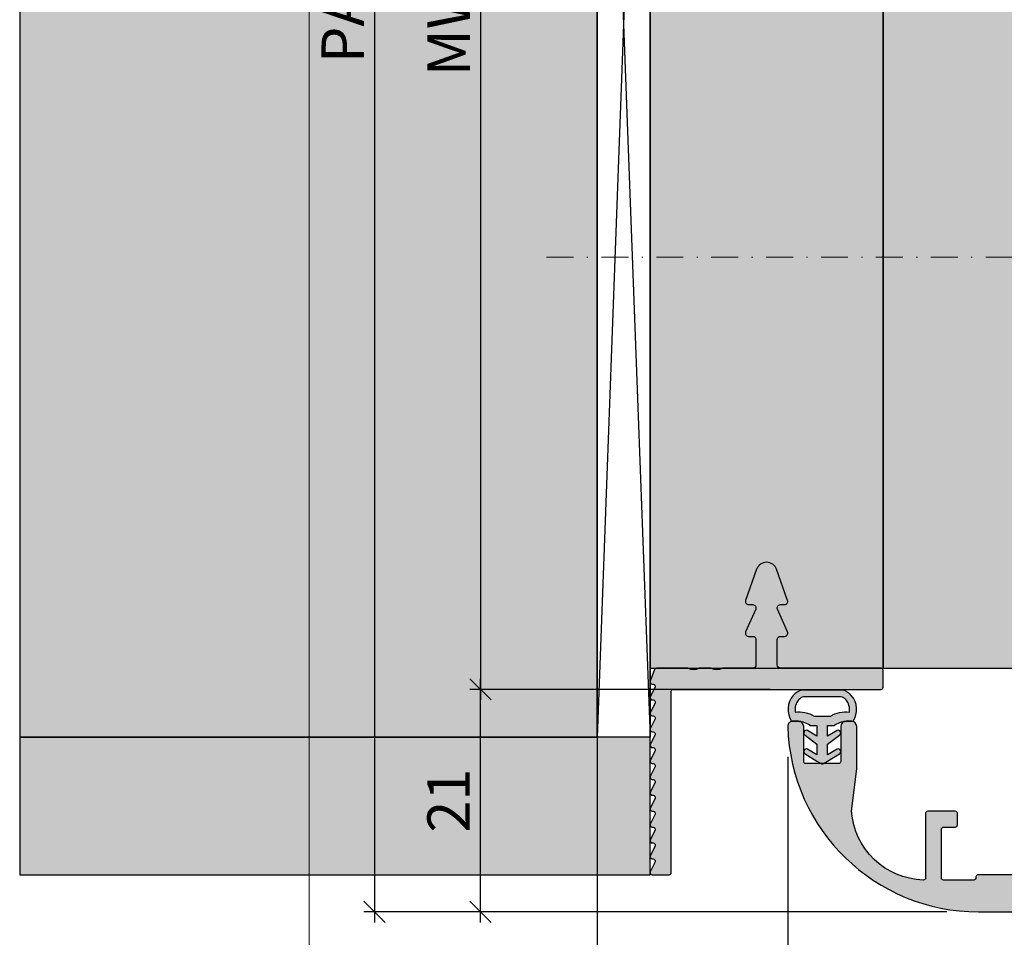
# Model space of a CAD drawing. Units: millimetres. Extents: x 22128 to 22867, y 15260 to 15517.
# Drawn here: x 22128 to 22221, y 15331 to 15418 of the extents above; entities that cross this region are included whole.
import ezdxf

# ---------------------------------------------------------------- set-up
doc = ezdxf.new("R2010")
doc.units = ezdxf.units.MM
doc.header["$LTSCALE"] = 0.2
doc.linetypes.add('STRICHPUNKT', pattern=[25.399999999999995, 12.7, -6.349999999999999, 0, -6.349999999999999])
doc.layers.add('Anker', color=4, linetype='Continuous', lineweight=18)
doc.layers.add('Bem_1_1', color=7, linetype='Continuous', lineweight=18)
for name, color, linetype in [('BEM-Putzprofil', 7, 'Continuous'), ('Dichtung-Wandanschluss-Kontur', 4, 'Continuous'), ('Dichtung-Wandanschluss-Schraffur', 252, 'Continuous'), ('Grundzargekontur', 4, 'Continuous'), ('Grundzargenschraffur', 253, 'Continuous'), ('Putzprofil', 3, 'Continuous'), ('Putzprofil-Schraffur', 250, 'Continuous'), ('Türdichtung', 3, 'Continuous'), ('Wandkontur', 4, 'Continuous'), ('Wandschraffur', 254, 'Continuous'), ('Zarge-Kontur', 2, 'Continuous'), ('Zarge-Schraffur', 250, 'Continuous')]:
    doc.layers.add(name, color=color, linetype=linetype)
doc.layers.add('küffner', color=1, linetype='Continuous', lineweight=18, plot=False)
doc.styles.add('Bemtext', font='arial.ttf')
doc.dimstyles.new('BEM_1_1$0', dxfattribs={"dimtxt": 4, "dimasz": 2, "dimexe": 1, "dimexo": 3, "dimgap": 1, "dimtad": 1, "dimdec": 0, "dimrnd": 0.1, "dimzin": 9, "dimdsep": 46, "dimtxsty": 'Bemtext', "dimblk": 'OBLIQUE', "dimcen": 0, "dimdle": 1, "dimclrd": 151, "dimclre": 252, "dimclrt": 151, "dimadec": 0, "dimazin": 2, "dimtfac": 1, "dimtdec": 0, "dimtix": 1, "dimtmove": 0, "dimatfit": 0, "dimldrblk": 'OBLIQUE', "dimfxl": 1, "dimtolj": 1, "dimtzin": 12, "dimarcsym": 0})

# ---------------------------------------------------------------- blocks, each defined once
blk = doc.blocks.new('_Oblique')
at = {"color": 0, "linetype": 'ByBlock', "lineweight": -2}
blk.add_line((-0.5, -0.5), (0.5, 0.5), dxfattribs=at)
blk = doc.blocks.new('*D22')
at = {"layer": 'Bem_1_1', "color": 252, "lineweight": -2}
for p, q in [((22182.68286963998, 15351.92458166591), (22182.68286963998, 15279.28183928141)), ((22865.66865834897, 15351.86667344286), (22865.66865834897, 15279.28183928141))]:
    blk.add_line(p, q, dxfattribs=at)
at = {"layer": 'Bem_1_1', "color": 151, "lineweight": -2}
blk.add_line((22181.68286963998, 15280.28183928141), (22866.66865834897, 15280.28183928141), dxfattribs=at)
at = {"layer": 'Defpoints', "color": 0}
for p in [(22182.68286963998, 15354.92458166591), (22865.66865834897, 15354.86667344286), (22865.66865834897, 15280.28183928141)]:
    blk.add_point(p, dxfattribs=at)
at = {"layer": 'Bem_1_1', "color": 151, "lineweight": -2, "xscale": 2, "yscale": 2, "zscale": 2, "rotation": 180}
blk.add_blockref('_Oblique', (22182.68286963998, 15280.28183928141), dxfattribs=at)
at = {"layer": 'Bem_1_1', "color": 151, "lineweight": -2, "xscale": 2, "yscale": 2, "zscale": 2}
blk.add_blockref('_Oblique', (22865.66865834897, 15280.28183928141), dxfattribs=at)
at = {"layer": 'Bem_1_1', "color": 151, "insert": (22271.34381976506, 15283.71840135507), "char_height": 4, "attachment_point": 5, "style": 'Bemtext'}
blk.add_mtext('\\A1;WÖ', dxfattribs=at)
blk = doc.blocks.new('*D23')
at = {"layer": 'Bem_1_1', "color": 252, "lineweight": -2}
for p, q in [((22182.68529119145, 15347.28183915228), (22182.68529119145, 15287.9408690797)), ((22253.6875342597, 15332.36667344287), (22253.6875342597, 15287.9408690797))]:
    blk.add_line(p, q, dxfattribs=at)
at = {"layer": 'Bem_1_1', "color": 151, "lineweight": -2}
blk.add_line((22254.68753425969, 15288.9408690797), (22181.68529119145, 15288.9408690797), dxfattribs=at)
at = {"layer": 'Defpoints', "color": 0}
for p in [(22182.68529119145, 15350.28183915228), (22253.6875342597, 15335.36667344287), (22182.68529119145, 15288.9408690797)]:
    blk.add_point(p, dxfattribs=at)
at = {"layer": 'Bem_1_1', "color": 151, "lineweight": -2, "xscale": 2, "yscale": 2, "zscale": 2, "rotation": 180}
blk.add_blockref('_Oblique', (22182.68529119145, 15288.9408690797), dxfattribs=at)
at = {"layer": 'Bem_1_1', "color": 151, "lineweight": -2, "xscale": 2, "yscale": 2, "zscale": 2}
blk.add_blockref('_Oblique', (22253.6875342597, 15288.9408690797), dxfattribs=at)
at = {"layer": 'Bem_1_1', "color": 151, "insert": (22218.18641272558, 15291.94905461858), "char_height": 4, "attachment_point": 5, "style": 'Bemtext'}
blk.add_mtext('\\A1;71', dxfattribs=at)
blk = doc.blocks.new('*D25')
at = {"layer": 'Bem_1_1', "color": 252, "lineweight": -2}
for p, q in [((22200.68349464694, 15348.35238772858), (22200.68349464694, 15306.28183928141)), ((22253.68329052364, 15332.36667344287), (22253.68329052364, 15306.28183928141))]:
    blk.add_line(p, q, dxfattribs=at)
at = {"layer": 'Bem_1_1', "color": 151, "lineweight": -2}
blk.add_line((22254.68329052364, 15307.28183928141), (22199.68349464694, 15307.28183928141), dxfattribs=at)
at = {"layer": 'Defpoints', "color": 0}
for p in [(22200.68349464694, 15351.35238772858), (22253.68329052364, 15335.36667344287), (22200.68349464694, 15307.28183928141)]:
    blk.add_point(p, dxfattribs=at)
at = {"layer": 'Bem_1_1', "color": 151, "lineweight": -2, "xscale": 2, "yscale": 2, "zscale": 2, "rotation": 180}
blk.add_blockref('_Oblique', (22200.68349464694, 15307.28183928141), dxfattribs=at)
at = {"layer": 'Bem_1_1', "color": 151, "lineweight": -2, "xscale": 2, "yscale": 2, "zscale": 2}
blk.add_blockref('_Oblique', (22253.68329052364, 15307.28183928141), dxfattribs=at)
at = {"layer": 'Bem_1_1', "color": 151, "insert": (22227.18339258529, 15310.32549548877), "char_height": 4, "attachment_point": 5, "style": 'Bemtext'}
blk.add_mtext('\\A1;53', dxfattribs=at)
blk = doc.blocks.new('*D45')
at = {"layer": 'Bem_1_1', "color": 151, "lineweight": -2}
blk.add_line((22161.68329052365, 15501.70717706457), (22161.68329052365, 15332.70717706457), dxfattribs=at)
at = {"layer": 'Bem_1_1', "color": 252, "lineweight": -2}
for p, q in [((22214.65385327213, 15500.70717706457), (22160.68329052364, 15500.70717706457)), ((22215.67614620818, 15333.70717706457), (22160.68329052364, 15333.70717706457))]:
    blk.add_line(p, q, dxfattribs=at)
at = {"layer": 'Defpoints', "color": 0}
for p in [(22217.65385327212, 15500.70717706457), (22161.68329052365, 15333.70717706457), (22218.67614620818, 15333.70717706457)]:
    blk.add_point(p, dxfattribs=at)
at = {"layer": 'Bem_1_1', "color": 151, "lineweight": -2, "xscale": 2, "yscale": 2, "zscale": 2}
for p, rotation in [((22161.68329052365, 15500.70717706457), 90), ((22161.68329052365, 15333.70717706457), 270)]:
    blk.add_blockref('_Oblique', p, dxfattribs=dict(at, rotation=rotation))
at = {"layer": 'Bem_1_1', "color": 151, "insert": (22158.68329052364, 15417.20717706457), "char_height": 4, "attachment_point": 5, "rotation": 90, "style": 'Bemtext'}
blk.add_mtext('\\A1;PA', dxfattribs=at)
blk = doc.blocks.new('*D46')
at = {"layer": 'Bem_1_1', "color": 151, "lineweight": -2}
blk.add_line((22171.68329052364, 15480.70717706457), (22171.68329052364, 15353.70717706457), dxfattribs=at)
at = {"layer": 'Bem_1_1', "color": 252, "lineweight": -2}
for p, q in [((22192.63327869096, 15479.70717706457), (22170.68329052365, 15479.70717706457)), ((22194.81789464129, 15354.70717706457), (22170.68329052365, 15354.70717706457))]:
    blk.add_line(p, q, dxfattribs=at)
at = {"layer": 'Defpoints', "color": 0}
for p in [(22195.63327869096, 15479.70717706457), (22171.68329052364, 15354.70717706457), (22197.81789464129, 15354.70717706457)]:
    blk.add_point(p, dxfattribs=at)
at = {"layer": 'Bem_1_1', "color": 151, "lineweight": -2, "xscale": 2, "yscale": 2, "zscale": 2}
for p, rotation in [((22171.68329052364, 15479.70717706457), 90), ((22171.68329052364, 15354.70717706457), 270)]:
    blk.add_blockref('_Oblique', p, dxfattribs=dict(at, rotation=rotation))
at = {"layer": 'Bem_1_1', "color": 151, "insert": (22168.68329052364, 15417.20717706457), "char_height": 4, "attachment_point": 5, "rotation": 90, "style": 'Bemtext'}
blk.add_mtext('\\A1;MW', dxfattribs=at)
blk = doc.blocks.new('*D47')
at = {"layer": 'Bem_1_1', "color": 151, "lineweight": -2}
blk.add_line((22171.68329052364, 15332.70717706457), (22171.68329052364, 15355.70717706457), dxfattribs=at)
at = {"layer": 'Bem_1_1', "color": 252, "lineweight": -2}
for p, q in [((22199.02355426, 15354.70717706457), (22170.68329052365, 15354.70717706457)), ((22215.67614620818, 15333.70717706457), (22170.68329052365, 15333.70717706457))]:
    blk.add_line(p, q, dxfattribs=at)
at = {"layer": 'Defpoints', "color": 0}
for p in [(22171.68329052364, 15354.70717706457), (22202.02355426, 15354.70717706457), (22218.67614620818, 15333.70717706457)]:
    blk.add_point(p, dxfattribs=at)
at = {"layer": 'Bem_1_1', "color": 151, "lineweight": -2, "xscale": 2, "yscale": 2, "zscale": 2}
for p, rotation in [((22171.68329052364, 15354.70717706457), 90), ((22171.68329052364, 15333.70717706457), 270)]:
    blk.add_blockref('_Oblique', p, dxfattribs=dict(at, rotation=rotation))
at = {"layer": 'Bem_1_1', "color": 151, "insert": (22168.67510498476, 15344.20717706457), "char_height": 4, "attachment_point": 5, "rotation": 90, "style": 'Bemtext'}
blk.add_mtext('\\A1;21', dxfattribs=at)
blk = doc.blocks.new('*U71')
at = {"layer": 'Zarge-Schraffur'}
h = blk.add_hatch(color=256, dxfattribs=at)
edge = h.paths.add_edge_path()
edge.add_line((-28.74642784226853, 9.5), (-28.24642784226853, 13.5))
edge.add_line((-28.24642784226853, 13.5), (-28.24642784226853, 17.5))
edge.add_arc((-28.74642784226853, 17.5), 0.5, 0, 90)
edge.add_line((-28.74642784226853, 18), (-29.24642784226853, 18))
edge.add_arc((-29.24642784226853, 17.5), 0.5, 90, 180)
edge.add_line((-29.74642784226853, 17.5), (-29.74642784226853, 14.19999999999709))
edge.add_arc((-29.94642784226743, 14.19999999999889), 0.1999999999988944, 269.9999999994748, 359.99999999948295, ccw=False)
edge.add_line((-29.94642784226926, 14), (-33.04642784226962, 14))
edge.add_arc((-33.04642784227055, 14.19999999999798), 0.1999999999979849, 180.0000000002565, 270.00000000026466, ccw=False)
edge.add_line((-33.24642784226853, 14.19999999999709), (-33.24642784226853, 17.5))
edge.add_arc((-33.74642784226853, 17.5), 0.5, 0, 90)
edge.add_line((-33.74642784226853, 18), (-34.24642784226853, 18))
edge.add_arc((-34.2464278422672, 17.49999999999797), 0.500000000002025, 90.00000000015226, 181.6372450779322)
edge.add_arc((-16.75357215773501, 17.99999999999832), 17.99999999999832, 181.6372450777835, 270.0000000000055)
edge.add_line((-16.75357215773329, 0), (16.75357215773147, 0))
edge.add_arc((16.75357215773147, 1.5), 1.5, 270, 360)
edge.add_line((18.25357215773147, 1.5), (18.25357215773147, 29.79999999999927))
edge.add_arc((18.4535721577313, 29.80000000000017), 0.1999999999998323, 90.0000000002646, 180.0000000002565, ccw=False)
edge.add_line((18.45357215773038, 30), (20.00357215773147, 30))
edge.add_arc((20.00357215773147, 30.75), 0.75, 270, 360)
edge.add_line((20.75357215773147, 30.75), (20.75357215773147, 31.29999999999927))
edge.add_arc((20.55357215773073, 31.29999999999927), 0.2000000000007347, 2.0356e-12, 89.99999999999797)
edge.add_line((20.55357215773074, 31.5), (18.95357215773038, 31.5))
edge.add_arc((18.95357215772948, 31.69999999999801), 0.1999999999980133, 180.0000000002647, 270.0000000002565, ccw=False)
edge.add_line((18.75357215773147, 31.69999999999709), (18.75357215773147, 32.79999999999927))
edge.add_arc((18.9535721577313, 32.80000000000017), 0.1999999999998323, 90.0000000002646, 180.0000000002565, ccw=False)
edge.add_line((18.95357215773038, 33), (20.55357215773074, 33))
edge.add_arc((20.55357215773255, 33.19999999999892), 0.1999999999989228, 269.999999999483, 359.9999999994748)
edge.add_line((20.75357215773147, 33.19999999999709), (20.75357215773147, 33.75))
edge.add_arc((20.00357215773147, 33.75), 0.75, 0, 90)
edge.add_line((20.00357215773147, 34.5), (18.70357215773038, 34.5))
edge.add_arc((18.70357215772948, 34.69999999999802), 0.1999999999980133, 180.0000000002647, 270.0000000002565, ccw=False)
edge.add_line((18.50357215773147, 34.69999999999709), (18.50357215773147, 38.79999999999927))
edge.add_arc((18.7035721577313, 38.80000000000017), 0.1999999999998323, 90.0000000002646, 180.0000000002565, ccw=False)
edge.add_line((18.70357215773038, 39), (24.25357215773147, 39))
edge.add_line((24.25357215773147, 39), (24.75357215773147, 39.5))
edge.add_line((24.75357215773147, 39.5), (25.25357215773147, 39))
edge.add_line((25.25357215773147, 39), (30.80357215773074, 39))
edge.add_arc((30.80357215773073, 38.79999999999926), 0.2000000000007418, 4.092726157978177e-12, 89.99999999999591, ccw=False)
edge.add_line((31.00357215773147, 38.79999999999927), (31.00357215773147, 34.69999999999709))
edge.add_arc((30.80357215773255, 34.69999999999892), 0.1999999999989228, 269.99999999948295, 359.9999999994748, ccw=False)
edge.add_line((30.80357215773074, 34.5), (29.50357215773147, 34.5))
edge.add_arc((29.50357215773147, 33.75), 0.75, 90, 180)
edge.add_line((28.75357215773147, 33.75), (28.75357215773147, 33.19999999999709))
edge.add_arc((28.95357215772948, 33.19999999999801), 0.1999999999980133, 180.0000000002646, 270.0000000002565)
edge.add_line((28.95357215773038, 33), (30.55357215773074, 33))
edge.add_arc((30.55357215773073, 32.79999999999926), 0.2000000000007418, 4.092726157978177e-12, 89.99999999999591, ccw=False)
edge.add_line((30.75357215773147, 32.79999999999927), (30.75357215773147, 31.69999999999709))
edge.add_arc((30.55357215773255, 31.69999999999892), 0.1999999999989228, 269.99999999948295, 359.9999999994748, ccw=False)
edge.add_line((30.55357215773074, 31.5), (28.95357215773038, 31.5))
edge.add_arc((28.9535721577313, 31.30000000000017), 0.1999999999998323, 90.00000000026462, 180.0000000002565)
edge.add_line((28.75357215773147, 31.29999999999927), (28.75357215773147, 30.75))
edge.add_arc((29.50357215773146, 30.74999999999999), 0.7499999999999929, 179.9999999999994, 270.0000000000005)
edge.add_line((29.50357215773147, 30), (31.75357215773147, 30))
edge.add_arc((31.75357215773147, 31.5), 1.5, 270, 360)
edge.add_line((33.25357215773147, 31.5), (33.25357215773147, 70.5071469109789))
edge.add_arc((25.75357215773364, 70.50714691097681), 7.499999999997825, 1.60673e-11, 59.54580885591019)
edge.add_arc((29.45357215773043, 76.79999999999829), 0.1999999999989603, 59.54580885562239, 179.999999999719)
edge.add_line((29.25357215773147, 76.79999999999927), (29.25357215773147, 74.84304358871304))
edge.add_arc((29.45357215772994, 74.8430435887124), 0.1999999999984681, 179.9999999998208, 229.5245021124301)
edge.add_arc((25.75357215773191, 70.50714691097755), 5.499999999999561, 1.3983481039758772e-11, 49.524502112628, ccw=False)
edge.add_line((31.25357215773147, 70.5071469109789), (31.25357215773147, 50))
edge.add_arc((30.25357215773147, 50), 1, -90, 0, ccw=False)
edge.add_line((30.25357215773147, 49), (21.25357215773147, 49))
edge.add_arc((21.25357215773147, 50), 1, 180, 270, ccw=False)
edge.add_line((20.25357215773147, 50), (20.25357215773147, 75.5))
edge.add_arc((18.75357215773147, 75.5), 1.5, 0, 90)
edge.add_line((18.75357215773147, 77), (18.45357215773038, 77))
edge.add_arc((18.4535721577313, 76.80000000000017), 0.1999999999998323, 90.00000000026462, 180.0000000002565)
edge.add_line((18.25357215773147, 76.79999999999927), (18.25357215773147, 48.5))
edge.add_arc((19.75357215773147, 48.5), 1.5, 180, 270)
edge.add_line((19.75357215773147, 47), (30.25357215773147, 47))
edge.add_arc((30.25357215773147, 46), 1, 0, 90, ccw=False)
edge.add_line((31.25357215773147, 46), (31.25357215773147, 43))
edge.add_arc((30.25357215773147, 43), 1, -90, 0, ccw=False)
edge.add_line((30.25357215773147, 42), (11.25357215773147, 42))
edge.add_arc((11.25357215773148, 41.79999999999925), 0.2000000000007418, 90.00000000000406, 179.9999999999959)
edge.add_line((11.05357215773074, 41.79999999999927), (11.05357215773074, 35.19999999999709))
edge.add_arc((11.25357215773075, 35.19999999999838), 0.2000000000000135, 180.0000000003684, 300.0000000003541)
edge.add_line((11.35357215773183, 35.02679491924209), (14.95357215773038, 37.10525588832388))
edge.add_arc((15.05357215773146, 36.93205080756762), 0.2000000000000063, 3.644231583166402e-10, 120.00000000035789, ccw=False)
edge.add_line((15.25357215773147, 36.93205080756889), (15.25357215773147, 3.199999999997089))
edge.add_arc((15.05357215773254, 3.199999999998922), 0.1999999999989228, 269.99999999948295, 359.9999999994748, ccw=False)
edge.add_line((15.05357215773074, 3), (-6.046427842269622, 3))
edge.add_arc((-6.046427842270517, 3.199999999998013), 0.1999999999980133, 180.0000000002647, 270.0000000002565, ccw=False)
edge.add_line((-6.246427842268531, 3.199999999997089), (-6.246427842268531, 9.299999999999272))
edge.add_arc((-6.446427842269272, 9.299999999999258), 0.2000000000007418, 4.0711e-12, 89.99999999999594)
edge.add_line((-6.446427842269258, 9.5), (-9.046427842269622, 9.5))
edge.add_arc((-9.046427842268727, 9.300000000000196), 0.1999999999998039, 90.00000000025648, 180.0000000002646)
edge.add_line((-9.246427842268531, 9.299999999999272), (-9.246427842268531, 8.19999999999709))
edge.add_arc((-9.046427842270518, 8.199999999998013), 0.1999999999980133, 180.0000000002646, 270.0000000002565)
edge.add_line((-9.046427842269622, 8), (-7.946427842269258, 8))
edge.add_arc((-7.946427842269272, 7.799999999999258), 0.2000000000007418, 4.092726157978177e-12, 89.99999999999591, ccw=False)
edge.add_line((-7.746427842268531, 7.799999999999272), (-7.746427842268531, 3.199999999997089))
edge.add_arc((-7.946427842267453, 3.199999999998922), 0.1999999999989228, 269.99999999948295, 359.9999999994748, ccw=False)
edge.add_line((-7.946427842269258, 3), (-10.79642784226962, 3))
edge.add_arc((-10.79642784227051, 3.199999999998013), 0.1999999999980133, 180.0000000002647, 270.0000000002565, ccw=False)
edge.add_line((-10.99642784226853, 3.199999999997089), (-10.99642784226853, 3.299999999999272))
edge.add_arc((-11.19642784226927, 3.299999999999258), 0.2000000000007418, 4.0711e-12, 89.99999999999594)
edge.add_line((-11.19642784226926, 3.5), (-16.79642784226962, 3.5))
edge.add_arc((-16.7964278422687, 3.300000000000167), 0.1999999999998323, 90.00000000026462, 180.0000000002565)
edge.add_line((-16.99642784226853, 3.299999999999272), (-16.99642784226853, 3.199999999997089))
edge.add_arc((-17.19642784226745, 3.199999999998922), 0.1999999999989228, 269.99999999948295, 359.9999999994748, ccw=False)
edge.add_line((-17.19642784226926, 3), (-20.04642784226962, 3))
edge.add_arc((-20.04642784227052, 3.199999999998013), 0.1999999999980133, 180.0000000002647, 270.0000000002565, ccw=False)
edge.add_line((-20.24642784226853, 3.199999999997089), (-20.24642784226853, 7.799999999999272))
edge.add_arc((-20.0464278422687, 7.800000000000167), 0.1999999999998323, 90.0000000002646, 180.0000000002565, ccw=False)
edge.add_line((-20.04642784226962, 8), (-18.94642784226926, 8))
edge.add_arc((-18.94642784226745, 8.199999999998923), 0.1999999999989228, 269.999999999483, 359.9999999994748)
edge.add_line((-18.74642784226853, 8.19999999999709), (-18.74642784226853, 9.299999999999272))
edge.add_arc((-18.94642784226924, 9.299999999999287), 0.2000000000007134, 359.9999999999959, 450.000000000004)
edge.add_line((-18.94642784226926, 9.5), (-21.54642784226962, 9.5))
edge.add_arc((-21.5464278422687, 9.300000000000168), 0.1999999999998323, 90.00000000026462, 180.0000000002565)
edge.add_line((-21.74642784226853, 9.299999999999272), (-21.74642784226853, 3.202941812811332))
edge.add_arc((-21.94642784226726, 3.202941812812007), 0.1999999999987239, 268.31458695958486, 359.9999999998064, ccw=False)
edge.add_arc((-21.74642784226926, 9.999999999999872), 6.999999999999957, 184.0958564043733, 268.3145869597886, ccw=False)
edge.add_arc((-28.73748786788126, 9.499382770611714), 0.0089612562826259, 4.095856404374213, 176.0504799751596)
at = {"layer": 'Zarge-Kontur'}
blk.add_lwpolyline([(-28.74642784226853, 9.5), (-28.24642784226853, 13.5), (-28.24642784226853, 17.5, 0.4142135623730951), (-28.74642784226853, 18), (-29.24642784226853, 18, 0.4142135623730951), (-29.74642784226853, 17.5), (-29.74642784226853, 14.19999999999709, -0.4142135623731367), (-29.94642784226926, 14), (-33.04642784226962, 14, -0.4142135623731367), (-33.24642784226853, 14.19999999999709), (-33.24642784226853, 17.5, 0.4142135623730951), (-33.74642784226853, 18), (-34.24642784226853, 18, 0.4226080617492539), (-34.74622371897022, 17.48571428571085, 0.4058685971038245), (-16.75357215773329, 0), (16.75357215773147, 0, 0.4142135623730951), (18.25357215773147, 1.5), (18.25357215773147, 29.79999999999927, -0.4142135623730534), (18.45357215773038, 30), (20.00357215773147, 30, 0.4142135623730951), (20.75357215773147, 30.75), (20.75357215773147, 31.29999999999927, 0.4142135623730743), (20.55357215773074, 31.5), (18.95357215773038, 31.5, -0.4142135623730534), (18.75357215773147, 31.69999999999709), (18.75357215773147, 32.79999999999927, -0.4142135623730534), (18.95357215773038, 33), (20.55357215773074, 33, 0.4142135623730534), (20.75357215773147, 33.19999999999709), (20.75357215773147, 33.75, 0.4142135623730951), (20.00357215773147, 34.5), (18.70357215773038, 34.5, -0.4142135623730534), (18.50357215773147, 34.69999999999709), (18.50357215773147, 38.79999999999927, -0.4142135623730534), (18.70357215773038, 39), (24.25357215773147, 39), (24.75357215773147, 39.5), (25.25357215773147, 39), (30.80357215773074, 39, -0.4142135623730534), (31.00357215773147, 38.79999999999927), (31.00357215773147, 34.69999999999709, -0.4142135623730534), (30.80357215773074, 34.5), (29.50357215773147, 34.5, 0.4142135623730951), (28.75357215773147, 33.75), (28.75357215773147, 33.19999999999709, 0.4142135623730534), (28.95357215773038, 33), (30.55357215773074, 33, -0.4142135623730534), (30.75357215773147, 32.79999999999927), (30.75357215773147, 31.69999999999709, -0.4142135623730534), (30.55357215773074, 31.5), (28.95357215773038, 31.5, 0.4142135623730534), (28.75357215773147, 31.29999999999927), (28.75357215773147, 30.75, 0.4142135623731005), (29.50357215773147, 30), (31.75357215773147, 30, 0.4142135623730951), (33.25357215773147, 31.5), (33.25357215773147, 70.5071469109789, 0.2658262486488429), (29.55494202074442, 76.9724069339427, 0.5799956764482892), (29.25357215773147, 76.79999999999927), (29.25357215773147, 74.84304358871304, 0.2195189383947742), (29.32374759632694, 74.6909068631794, -0.2195189383947935), (31.25357215773147, 70.5071469109789), (31.25357215773147, 50, -0.4142135623730951), (30.25357215773147, 49), (21.25357215773147, 49, -0.4142135623730951), (20.25357215773147, 50), (20.25357215773147, 75.5, 0.4142135623730951), (18.75357215773147, 77), (18.45357215773038, 77, 0.4142135623730534), (18.25357215773147, 76.79999999999927), (18.25357215773147, 48.5, 0.4142135623730951), (19.75357215773147, 47), (30.25357215773147, 47, -0.4142135623730951), (31.25357215773147, 46), (31.25357215773147, 43, -0.4142135623730951), (30.25357215773147, 42), (11.25357215773147, 42, 0.4142135623730534), (11.05357215773074, 41.79999999999927), (11.05357215773074, 35.19999999999709, 0.5773502691895418), (11.35357215773183, 35.02679491924209), (14.95357215773038, 37.10525588832388, -0.5773502691895828), (15.25357215773147, 36.93205080756889), (15.25357215773147, 3.199999999997089, -0.4142135623730534), (15.05357215773074, 3), (-6.046427842269622, 3, -0.4142135623730534), (-6.246427842268531, 3.199999999997089), (-6.246427842268531, 9.299999999999272, 0.4142135623730534), (-6.446427842269258, 9.5), (-9.046427842269622, 9.5, 0.4142135623731367), (-9.246427842268531, 9.299999999999272), (-9.246427842268531, 8.19999999999709, 0.4142135623730534), (-9.046427842269622, 8), (-7.946427842269258, 8, -0.4142135623730534), (-7.746427842268531, 7.799999999999272), (-7.746427842268531, 3.199999999997089, -0.4142135623730534), (-7.946427842269258, 3), (-10.79642784226962, 3, -0.4142135623730534), (-10.99642784226853, 3.199999999997089), (-10.99642784226853, 3.299999999999272, 0.4142135623730534), (-11.19642784226926, 3.5), (-16.79642784226962, 3.5, 0.4142135623730534), (-16.99642784226853, 3.299999999999272), (-16.99642784226853, 3.199999999997089, -0.4142135623730534), (-17.19642784226926, 3), (-20.04642784226962, 3, -0.4142135623730534), (-20.24642784226853, 3.199999999997089), (-20.24642784226853, 7.799999999999272, -0.4142135623730534), (-20.04642784226962, 8), (-18.94642784226926, 8, 0.4142135623730534), (-18.74642784226853, 8.19999999999709), (-18.74642784226853, 9.299999999999272, 0.4142135623731367), (-18.94642784226926, 9.5), (-21.54642784226962, 9.5, 0.4142135623730534), (-21.74642784226853, 9.299999999999272), (-21.74642784226853, 3.202941812811332, -0.4228557924191086), (-21.95231019520907, 3.00302833671958, -0.3849594599753118), (-28.72854949908651, 9.500022831118258, 0.9321449916685816)], format="xyb", close=True, dxfattribs=at)
blk = doc.blocks.new('Wanddichtung 3mm')
at = {"layer": 'Dichtung-Wandanschluss-Schraffur'}
h = blk.add_hatch(color=256, dxfattribs=at)
h.paths.add_polyline_path([(-0.5000000000002278, -3.610842539053463), (-1.100000000000136, -3.610842539053464, -0.1622776601683794), (-2.300000000000409, -4.010842539053555), (-2.900000000000318, -4.010842539053555, 0.3398606245735008), (-2.735272311806953, -6.461635190120901, 0.1596251730250992), (-1.909736263646209, -6.942091776952111), (0, -6.942091776952111), (1.909736263646209, -6.942091776952111, 0.1596251730250854), (2.735272311806898, -6.461635190120963, 0.3398606245735123), (2.900000000000318, -4.010842539053555), (2.300000000000409, -4.010842539053555, -0.1622776601683794), (1.100000000000136, -3.610842539053464), (0.5000000000002274, -3.610842539053464), (0.5, -2.610842539053919), (1.406648151003309, -3.157324654002877, 0.7912773345606587), (1.672899903255412, -2.750023768682223), (0.5, -1.848797900732279), (0.5, -0.8487979007327341), (1.406648151005128, -1.395280015682146, 0.8683543347530392), (1.638614328865834, -0.957929005767178), (0.5000000000011366, -0.2379553616801785), (0.1197130326695515, -0.0305261067715037, 0.1254892417099038), (0, 0, 0.1254892417099038), (-0.1197130326695515, -0.0305261067715037), (-0.5000000000011376, -0.2379553616801789), (-1.638614328865835, -0.9579290057671785, 0.8683543347530382), (-1.406648151005128, -1.395280015682146), (-0.5, -0.8487979007327341), (-0.5, -1.848797900732279), (-1.672899903255412, -2.750023768682223, 0.7912773345606587), (-1.406648151003309, -3.157324654002877), (-0.5000000000000001, -2.610842539053919)])
h.paths.add_polyline_path([(-3e-16, -4.503090834513841), (0.7685342889999447, -4.503090834513841, 0.1620513300122358), (2.559930815495363, -4.885192044397172, -0.196156487915802), (2.295743510568077, -5.965339896825459, -0.1757221406606073), (1.776648191707633, -6.334340072412487), (0, -6.334340072412487), (-1.776648191707636, -6.334340072412487, -0.175722140660606), (-2.295743510568075, -5.965339896825461, -0.1961564879158024), (-2.559930815495363, -4.885192044397172, 0.1620513300122358), (-0.7685342889999446, -4.503090834513841)], flags=16)
at = {"layer": 'Dichtung-Wandanschluss-Kontur'}
for p, q in [((2.73527142767648, -6.461636183766131), (2.735271683331802, -6.461635896444022)), ((2.735271500916951, -6.461636101453677), (2.73527142767648, -6.461636183766131)), ((2.735272311806966, -6.461635190120887), (2.735271500916951, -6.461636101453677))]:
    blk.add_line(p, q, dxfattribs=at)
for points in [[(0, 0, -0.1254892417099038), (0.1197130326695515, -0.0305261067715037), (0.5000000000011369, -0.2379553616801786), (1.611374431774379, -0.9407045536622717, -0.9265747583733647), (1.406648151005128, -1.395280015682146), (0.5, -0.8487979007327339), (0.5, -1.848797900732279), (1.611374431777448, -2.702749191985731, -0.9265747583620066), (1.406648151003309, -3.157324654002877), (0.5, -2.610842539053919), (0.5000000000002274, -3.610842539053464), (1.100000000000136, -3.610842539053464, 0.1622776601683793), (2.300000000000409, -4.010842539053555), (2.900000000000318, -4.010842539053555, -0.3398606245734982), (2.735272311806966, -6.461635190120887, -0.1596251730251024), (1.909736263646209, -6.942091776952111), (0, -6.942091776952111), (-1.909736263646209, -6.942091776952111, -0.1596251730251024), (-2.735272311806966, -6.461635190120887, -0.3398606245734982), (-2.900000000000318, -4.010842539053555), (-2.300000000000409, -4.010842539053555, 0.1622776601683793), (-1.100000000000136, -3.610842539053464), (-0.5000000000002274, -3.610842539053464), (-0.5, -2.610842539053919), (-1.406648151003309, -3.157324654002877, -0.9265747583620066), (-1.611374431777448, -2.702749191985731), (-0.5, -1.848797900732279), (-0.5, -0.8487979007327339), (-1.406648151005128, -1.395280015682146, -0.9265747583733647), (-1.611374431774379, -0.9407045536622717), (-0.5000000000011369, -0.2379553616801786), (-0.1197130326695515, -0.0305261067715037, -0.1254892417099038)], [(0, -4.503090834513841), (0.7685342889999447, -4.503090834513841, 0.1620513300122358), (2.559930815495363, -4.885192044397172, -0.2163652949357558), (2.225254715486016, -6.055040452986759, -0.1443845701982029), (1.776648191707636, -6.334340072412487), (0, -6.334340072412487), (-1.776648191707636, -6.334340072412487, -0.1443845701982029), (-2.225254715486016, -6.055040452986759, -0.2163652949357558), (-2.559930815495363, -4.885192044397172, 0.1620513300122358), (-0.7685342889999447, -4.503090834513841)]]:
    blk.add_lwpolyline(points, format="xyb", close=True, dxfattribs=at)
blk = doc.blocks.new('6Kantschraube')
at = {"layer": 'Anker'}
for p, q in [((6.433841102194037, 5.773502691896283), (1.300000000000181, 5.773502691896283)), ((6.733129264568106, 4.082482904638709), (6.733129264568106, 0)), ((6.433841102193582, 2.886751345948141), (1.300000000000181, 2.886751345948141)), ((6.733129264568106, -4.082482904638709), (6.733129264568106, 0)), ((6.43384110219381, -2.826486023876896), (1.299999999999954, -2.826486023876896)), ((6.433841102194037, -5.773502691896283), (1.300000000000181, -5.773502691897192))]:
    blk.add_line(p, q, dxfattribs=at)
at = {"layer": 'Anker', "linetype": 'STRICHPUNKT'}
blk.add_line((-57.76262418286797, 0), (10.8745198899187, 0), dxfattribs=at)
at = {"layer": 'Anker'}
blk.add_lwpolyline([(2.274e-13, -6.773502691896283), (1.300000000000181, -6.773502691897192), (1.300000000000181, 6.773502691897192), (2.274e-13, 6.773502691896283)], close=True, dxfattribs=at)
for centre, radius, start, end in [((3.205460289325401, 4.330127018922212), 3.536350662226501, 335.9110753089997, 24.08892469100026), ((-7.141965894127679, -0.0853076474531918), 13.89732601120181, 3.2412160167533, 12.3485569183906), ((-5.56737381555331, -0.052958922934522), 12.31753271080008, 346.9871810742816, 356.9867967180932), ((3.035206559108246, -4.299994357887044), 3.704314183199261, 336.56042611301, 23.43957388701849)]:
    blk.add_arc(centre, radius, start, end, dxfattribs=at)
blk = doc.blocks.new('*U104')
at = {"layer": 'Putzprofil-Schraffur'}
h = blk.add_hatch(color=256, dxfattribs=at)
edge = h.paths.add_edge_path()
edge.add_line((-12.02538260783012, 5.579230434638227), (-12.97461739217078, 3.420769565361731))
edge.add_arc((-12.7000000000003, 3.299999999999872), 0.3000000000003476, 156.2613591118784, 270.0000000000057)
edge.add_line((-12.70000000000027, 2.999999999999524), (-12.30000000000018, 2.999999999999524))
edge.add_arc((-12.30000000000041, 2.69999999999957), 0.2999999999999545, -4.348521542851813e-11, 89.99999999995657, ccw=False)
edge.add_line((-12.00000000000045, 2.699999999999342), (-12.00000000000045, 0.2999999999997063))
edge.add_arc((-12.30000000000041, 0.2999999999994791), 0.2999999999999545, -89.99999999995651, 4.3428372009657323e-11, ccw=False)
edge.add_line((-12.30000000000018, -4.755e-13), (-15.11905249806886, -4.755e-13))
edge.add_arc((-15.11905249806963, -0.2000000000002471), 0.1999999999997717, 89.99999999978067, 118.9550243716613)
edge.add_arc((-15.70000000000027, 0.8499999999995587), 0.9999999999998296, 241.0449756281188, 298.95502437188117, ccw=False)
edge.add_arc((-16.28094750193092, -0.200000000000263), 0.1999999999997879, 61.0449756283395, 90.00000000021781)
edge.add_line((-16.28094750193168, -4.755e-13), (-17.31905249806914, -4.755e-13))
edge.add_arc((-17.31905249806988, -0.2000000000003222), 0.1999999999998467, 89.99999999978625, 118.9550243716558)
edge.add_arc((-17.90000000000032, 0.8499999999995409), 0.9999999999997038, 241.0449756281297, 298.9550243718703, ccw=False)
edge.add_arc((-18.48094750193075, -0.2000000000003232), 0.1999999999998474, 61.04497562834429, 90.00000000021373)
edge.add_line((-18.48094750193149, -4.755e-13), (-21.39963274230786, -4.755e-13))
edge.add_arc((-21.39963274230802, -0.2000000000004795), 0.2000000000000041, 89.9999999999542, 159.9999999999539)
edge.add_line((-21.58757126646515, -0.1315959713351938), (-21.98793852415793, -1.231595971335557))
edge.add_arc((-21.80000000000099, -1.300000000000704), 0.1999999999997714, 159.9999999999723, 269.9999999999715)
edge.add_line((-21.80000000000109, -1.500000000000475), (-21.70000000000073, -1.500000000000475))
edge.add_arc((-21.70000000000086, -1.700000000000461), 0.1999999999999862, -26.42629138360411, 89.99999999996339, ccw=False)
edge.add_line((-21.52089847286834, -1.789009229739824), (-21.97910152713348, -2.710990770261125))
edge.add_arc((-21.80000000000076, -2.800000000000365), 0.200000000000109, 153.5737086164528, 270.0000000000366)
edge.add_line((-21.80000000000064, -3.000000000000475), (-21.70000000000073, -3.000000000000475))
edge.add_arc((-21.70000000000085, -3.200000000000453), 0.1999999999999784, -26.426291383607577, 89.9999999999664, ccw=False)
edge.add_line((-21.52089847286834, -3.289009229739825), (-21.97910152713348, -4.210990770261125))
edge.add_arc((-21.80000000000076, -4.300000000000365), 0.200000000000109, 153.5737086164528, 270.0000000000366)
edge.add_line((-21.80000000000064, -4.500000000000475), (-21.70000000000073, -4.500000000000476))
edge.add_arc((-21.70000000000085, -4.700000000000454), 0.1999999999999788, -26.42629138360718, 89.9999999999664, ccw=False)
edge.add_line((-21.52089847286834, -4.789009229739824), (-21.97910152713348, -5.710990770261125))
edge.add_arc((-21.80000000000076, -5.800000000000365), 0.200000000000109, 153.5737086164528, 270.0000000000366)
edge.add_line((-21.80000000000064, -6.000000000000475), (-21.70000000000073, -6.000000000000476))
edge.add_arc((-21.70000000000085, -6.200000000000457), 0.1999999999999815, -26.426291383605985, 89.99999999996538, ccw=False)
edge.add_line((-21.52089847286834, -6.289009229739824), (-21.97910152713303, -7.210990770261125))
edge.add_arc((-21.80000000000056, -7.300000000000519), 0.1999999999999547, 153.5737086163817, 269.9999999999776)
edge.add_line((-21.80000000000064, -7.500000000000475), (-21.70000000000073, -7.500000000000476))
edge.add_arc((-21.70000000000064, -7.700000000000611), 0.2000000000001352, -26.426291383534874, 90.0000000000245, ccw=False)
edge.add_line((-21.52089847286788, -7.789009229739824), (-21.97910152713303, -8.710990770261127))
edge.add_arc((-21.80000000000054, -8.800000000000505), 0.1999999999999679, 153.5737086163878, 269.9999999999715)
edge.add_line((-21.80000000000064, -9.000000000000474), (-21.70000000000073, -9.000000000000476))
edge.add_arc((-21.7000000000006, -9.200000000000585), 0.2000000000001094, -26.42629138354721, 90.00000000003672, ccw=False)
edge.add_line((-21.52089847286788, -9.289009229739825), (-21.97910152713303, -10.21099077026113))
edge.add_arc((-21.80000000000058, -10.30000000000053), 0.1999999999999391, 153.5737086163746, 269.9999999999847)
edge.add_line((-21.80000000000064, -10.50000000000047), (-21.70000000000073, -10.50000000000047))
edge.add_arc((-21.70000000000065, -10.70000000000061), 0.2000000000001378, -26.42629138353402, 90.00000000002342, ccw=False)
edge.add_line((-21.52089847286788, -10.78900922973982), (-21.97910152713303, -11.71099077026112))
edge.add_arc((-21.80000000000054, -11.80000000000051), 0.1999999999999679, 153.5737086163878, 269.9999999999715)
edge.add_line((-21.80000000000064, -12.00000000000047), (-21.70000000000027, -12.00000000000047))
edge.add_arc((-21.70000000000037, -12.20000000000044), 0.1999999999999691, -26.426291383612124, 89.99999999997152, ccw=False)
edge.add_line((-21.52089847286788, -12.28900922973982), (-21.97910152713303, -13.21099077026113))
edge.add_arc((-21.80000000000035, -13.30000000000039), 0.2000000000000819, 153.573708616441, 270.0000000000488)
edge.add_line((-21.80000000000018, -13.50000000000047), (-21.70000000000027, -13.50000000000047))
edge.add_arc((-21.70000000000042, -13.70000000000047), 0.1999999999999939, -26.426291383600415, 89.9999999999593, ccw=False)
edge.add_line((-21.52089847286788, -13.78900922973982), (-21.97910152713303, -14.71099077026113))
edge.add_arc((-21.80000000000031, -14.80000000000037), 0.200000000000109, 153.5737086164528, 270.0000000000366)
edge.add_line((-21.80000000000018, -15.00000000000047), (-21.70000000000027, -15.00000000000047))
edge.add_arc((-21.70000000000037, -15.20000000000044), 0.1999999999999691, -26.426291383612124, 89.99999999997152, ccw=False)
edge.add_line((-21.52089847286788, -15.28900922973982), (-21.97910152713303, -16.21099077026112))
edge.add_arc((-21.80000000000036, -16.30000000000039), 0.2000000000000803, 153.5737086164396, 270.0000000000498)
edge.add_line((-21.80000000000018, -16.50000000000047), (-21.70000000000027, -16.50000000000047))
edge.add_arc((-21.70000000000042, -16.70000000000047), 0.1999999999999957, -26.426291383599505, 89.99999999995828, ccw=False)
edge.add_line((-21.52089847286788, -16.78900922973982), (-21.97910152713257, -17.71099077026113))
edge.add_arc((-21.80000000000008, -17.80000000000051), 0.1999999999999687, 153.5737086163874, 269.9999999999715)
edge.add_line((-21.80000000000018, -18.00000000000047), (-21.70000000000027, -18.00000000000047))
edge.add_arc((-21.70000000000037, -18.20000000000044), 0.1999999999999673, -26.42629138361258, 89.99999999997152, ccw=False)
edge.add_line((-21.52089847286788, -18.28900922973982), (-21.97910152713257, -19.21099077026113))
edge.add_arc((-21.80000000000012, -19.30000000000053), 0.1999999999999447, 153.573708616376, 269.9999999999827)
edge.add_line((-21.80000000000018, -19.50000000000047), (-20.20000000000027, -19.50000000000047))
edge.add_arc((-20.20000000000056, -19.30000000000037), 0.2000000000001023, 270.0000000000814, 360.0000000000488)
edge.add_line((-20.00000000000046, -19.3000000000002), (-20.00000000000046, -2.200000000000294))
edge.add_arc((-19.80000000000041, -2.20000000000052), 0.2000000000000455, 89.9999999999348, 179.9999999999349, ccw=False)
edge.add_line((-19.80000000000018, -2.000000000000475), (-0.2000000000002728, -2.00000000000002))
edge.add_arc((-0.2000000000003014, -1.800000000000174), 0.1999999999998465, 270.0000000000081, 359.9999999999919)
edge.add_line((-4.547e-13, -1.800000000000202), (-4.547e-13, -0.2000000000002935))
edge.add_arc((-0.2000000000005286, -0.2000000000000946), 0.2000000000000739, 359.999999999943, 449.9999999999267)
edge.add_line((-0.2000000000002728, -2.07e-14), (-9.700000000000273, -4.755e-13))
edge.add_arc((-9.700000000000273, 0.2999999999997065), 0.3000000000001819, 180, 270, ccw=False)
edge.add_line((-10.00000000000045, 0.2999999999997065), (-10.00000000000045, 2.699999999999797))
edge.add_arc((-9.700000000000472, 2.699999999999541), 0.2999999999999829, 89.99999999996197, 179.9999999999513, ccw=False)
edge.add_line((-9.700000000000273, 2.999999999999524), (-9.30000000000018, 2.999999999999524))
edge.add_arc((-9.300000000000386, 3.299999999999728), 0.3000000000002037, 270.000000000039, 383.7386408881637)
edge.add_line((-9.025382607830124, 3.420769565361731), (-9.974617392170785, 5.579230434638227))
edge.add_arc((-9.700000000000568, 5.699999999999609), 0.2999999999999133, 89.99999999994373, 203.7386408880586, ccw=False)
edge.add_line((-9.700000000000273, 5.999999999999523), (-9.30000000000018, 5.999999999999523))
edge.add_arc((-9.300000000000315, 6.29999999999952), 0.2999999999999963, 270.0000000000258, 379.5223093921289)
edge.add_line((-9.017246566656922, 6.400252161734422), (-10.05748855552201, 9.33417387244888))
edge.add_arc((-11.00000000000022, 8.999999999999677), 1.000000000000053, 19.52230939209906, 160.4776906079009)
edge.add_line((-11.94251144447844, 9.33417387244888), (-12.98275343334398, 6.400252161734422))
edge.add_arc((-12.70000000000036, 6.29999999999968), 0.300000000000158, 160.4776906079146, 270.0000000000176)
edge.add_line((-12.70000000000027, 5.999999999999523), (-12.30000000000018, 5.999999999999523))
edge.add_arc((-12.30000000000009, 5.699999999999774), 0.2999999999997493, -23.738640888106886, 90.00000000001762, ccw=False)
at = {"layer": 'Putzprofil'}
blk.add_lwpolyline([(-12.02538260783012, 5.579230434638227), (-12.97461739217078, 3.420769565361731, 0.5414800292072957), (-12.70000000000027, 2.999999999999524), (-12.30000000000018, 2.999999999999524, -0.4142135623730951), (-12.00000000000045, 2.699999999999342), (-12.00000000000045, 0.2999999999997065, -0.4142135623730951), (-12.30000000000018, -4.755e-13), (-15.11905249806886, -4.755e-13, 0.1270166537926755), (-15.2158770817241, -0.0250000000001117, -0.25819888974736), (-16.18412291827644, -0.0250000000001117, 0.1270166537926651), (-16.28094750193168, -4.755e-13), (-17.31905249806914, -4.755e-13, 0.1270166537926263), (-17.41587708172437, -0.0250000000001117, -0.2581988897472585), (-18.38412291827626, -0.0250000000001117, 0.1270166537926256), (-18.48094750193149, -4.755e-13), (-21.39963274230786, -4.755e-13, 0.3152987888789809), (-21.58757126646515, -0.1315959713351938), (-21.98793852415793, -1.231595971335557, 0.5205670505517415), (-21.80000000000109, -1.500000000000475), (-21.70000000000073, -1.500000000000475, -0.5567431262580057), (-21.52089847286834, -1.789009229739824), (-21.97910152713348, -2.710990770261125, 0.5567431262580986), (-21.80000000000064, -3.000000000000475), (-21.70000000000073, -3.000000000000475, -0.5567431262580469), (-21.52089847286834, -3.289009229739825), (-21.97910152713348, -4.210990770261125, 0.5567431262580986), (-21.80000000000064, -4.500000000000475), (-21.70000000000073, -4.500000000000476, -0.5567431262580469), (-21.52089847286834, -4.789009229739824), (-21.97910152713348, -5.710990770261125, 0.5567431262580986), (-21.80000000000064, -6.000000000000475), (-21.70000000000073, -6.000000000000476, -0.5567431262580315), (-21.52089847286834, -6.289009229739824), (-21.97910152713303, -7.210990770261125, 0.5567431262581658), (-21.80000000000064, -7.500000000000475), (-21.70000000000073, -7.500000000000476, -0.5567431262579643), (-21.52089847286788, -7.789009229739824), (-21.97910152713303, -8.710990770261127, 0.5567431262580986), (-21.80000000000064, -9.000000000000474), (-21.70000000000073, -9.000000000000476, -0.5567431262580987), (-21.52089847286788, -9.289009229739825), (-21.97910152713303, -10.21099077026113, 0.5567431262582493), (-21.80000000000064, -10.50000000000047), (-21.70000000000073, -10.50000000000047, -0.556743126257948), (-21.52089847286788, -10.78900922973982), (-21.97910152713303, -11.71099077026112, 0.5567431262580986), (-21.80000000000064, -12.00000000000047), (-21.70000000000027, -12.00000000000047, -0.5567431262580987), (-21.52089847286788, -12.28900922973982), (-21.97910152713303, -13.21099077026113, 0.5567431262582332), (-21.80000000000018, -13.50000000000047), (-21.70000000000027, -13.50000000000047, -0.5567431262579643), (-21.52089847286788, -13.78900922973982), (-21.97910152713303, -14.71099077026113, 0.5567431262580986), (-21.80000000000018, -15.00000000000047), (-21.70000000000027, -15.00000000000047, -0.5567431262580987), (-21.52089847286788, -15.28900922973982), (-21.97910152713303, -16.21099077026112, 0.5567431262582493), (-21.80000000000018, -16.50000000000047), (-21.70000000000027, -16.50000000000047, -0.556743126257948), (-21.52089847286788, -16.78900922973982), (-21.97910152713257, -17.71099077026113, 0.5567431262580986), (-21.80000000000018, -18.00000000000047), (-21.70000000000027, -18.00000000000047, -0.5567431262580987), (-21.52089847286788, -18.28900922973982), (-21.97910152713257, -19.21099077026113, 0.5567431262582332), (-21.80000000000018, -19.50000000000047), (-20.20000000000027, -19.50000000000047, 0.4142135623729286), (-20.00000000000046, -19.3000000000002), (-20.00000000000046, -2.200000000000293, -0.4142135623730951), (-19.80000000000018, -2.000000000000475), (-0.2000000000002728, -2.00000000000002, 0.4142135623730118), (-4.547e-13, -1.800000000000202), (-4.547e-13, -0.2000000000002936, 0.4142135623730118), (-0.2000000000002728, -2.07e-14), (-9.700000000000273, -4.755e-13, -0.4142135623730951), (-10.00000000000045, 0.2999999999997065), (-10.00000000000045, 2.699999999999797, -0.4142135623730397), (-9.700000000000273, 2.999999999999524), (-9.30000000000018, 2.999999999999524, 0.5414800292072806), (-9.025382607830124, 3.420769565361731), (-9.974617392170785, 5.579230434638227, -0.5414800292072244), (-9.700000000000273, 5.999999999999523), (-9.30000000000018, 5.999999999999523, 0.5179207699511954), (-9.017246566656922, 6.400252161734422), (-10.05748855552201, 9.33417387244888, 0.7064382416273557), (-11.94251144447844, 9.33417387244888), (-12.98275343334398, 6.400252161734422, 0.5179207699511954), (-12.70000000000027, 5.999999999999523), (-12.30000000000018, 5.999999999999523, -0.5414800292072806)], format="xyb", close=True, dxfattribs=at)

msp = doc.modelspace()

# ---------------------------------------------------------------- hatches: boundary and pattern name
at = {"layer": 'Grundzargenschraffur'}
for points in [[(22209.68329070569, 15356.7071769526), (22231.68329070569, 15356.7071769526), (22231.68329070569, 15477.70712771469), (22209.68329070569, 15477.70712771469), (22209.68329070569, 15478.77592771469)], [(22187.68329052365, 15356.70717706458), (22209.68329052365, 15356.70717706458), (22209.68329052365, 15477.70717706458), (22187.68329052365, 15477.70717706458)]]:
    msp.add_hatch(color=256, dxfattribs=at).paths.add_polyline_path(points)
at = {"layer": 'Wandschraffur', "ltscale": 0.5}
for color, points in [(252, [(22182.68329052365, 15484.20717706458), (22128.20470131223, 15484.21008188075), (22128.20470131223, 15350.21008188075), (22182.68329052365, 15350.20717706458)]), (256, [(22128.20470131223, 15337.21008188075), (22187.68329052365, 15337.20717706458), (22187.68329052365, 15350.20717706458), (22128.20470131223, 15350.21008188075)])]:
    msp.add_hatch(color=color, dxfattribs=at).paths.add_polyline_path(points)

# ---------------------------------------------------------------- linework, layer by layer
at = {"layer": 'Grundzargekontur'}
for points in [[(22209.68329070569, 15356.7071769526), (22209.68329070569, 15356.7071769526), (22209.68329070569, 15356.7071769526), (22231.68329070569, 15356.7071769526), (22231.68329070569, 15477.70712771469), (22209.68329070569, 15477.70712771469), (22209.68329070569, 15478.77592771469), (22209.68329070569, 15478.77592771469)], [(22187.68329052365, 15356.70717706458), (22187.68329052365, 15356.70717706458), (22187.68329052365, 15356.70717706458), (22209.68329052365, 15356.70717706458), (22209.68329052365, 15477.70717706458), (22187.68329052365, 15477.70717706458), (22187.68329052365, 15477.70717706458), (22187.68329052365, 15477.70717706458)]]:
    msp.add_lwpolyline(points, close=True, dxfattribs=at)
at = {"layer": 'küffner'}
msp.add_lwpolyline([(22155.51005239368, 15517.20717706457), (22315.51005239328, 15517.20717706457), (22315.51005239328, 15277.20717706457), (22155.51005239368, 15277.20717706457)], close=True, dxfattribs=at)
at = {"layer": 'Wandkontur'}
for p, q in [((22182.68329052365, 15484.20717706458), (22182.68329052365, 15350.25813420299)), ((22182.68329052365, 15484.20717706458), (22187.68329052365, 15350.20717706458)), ((22187.68329052365, 15484.20717706458), (22182.68329052365, 15350.20717706458))]:
    msp.add_line(p, q, dxfattribs=at)
for points in [[(22128.20470131223, 15497.21008188075), (22128.20470131223, 15337.21008188075), (22187.68329052365, 15337.20717706458), (22187.68329052365, 15337.20717706458), (22187.68329052365, 15337.20717706458), (22187.68329052365, 15337.20717706458), (22187.68329052365, 15337.20717706458), (22187.68329052365, 15497.20717706458), (22187.68329052365, 15497.20717706458), (22187.68329052365, 15497.20717706458), (22187.68329052365, 15497.20717706458), (22187.68329052365, 15497.20717706458), (22187.68329052365, 15497.20717706458), (22128.20470131223, 15497.21008188075)], [(22182.68329052365, 15484.20717706458), (22128.20470131223, 15484.21008188075), (22128.20470131223, 15350.21008188075), (22182.68329052365, 15350.20717706458)], [(22182.68329052365, 15484.20717706458), (22187.68329052365, 15484.20717706458), (22187.68329052365, 15350.20717706458), (22182.68329052365, 15350.20717706458)], [(22128.20470131223, 15337.21008188075), (22187.68329052365, 15337.20717706458), (22187.68329052365, 15350.20717706458), (22128.20470131223, 15350.21008188075)]]:
    msp.add_lwpolyline(points, close=True, dxfattribs=at)

# ---------------------------------------------------------------- block references
at = {"layer": 'Anker'}
msp.add_blockref('6Kantschraube', (22235.68329052365, 15395.5074746757), dxfattribs=at)
at = {"layer": 'BEM-Putzprofil'}
msp.add_blockref('*U104', (22209.68329052364, 15356.70717706458), dxfattribs=at)
at = {"layer": 'Türdichtung', "xscale": -1, "rotation": 180}
msp.add_blockref('Wanddichtung 3mm', (22203.93993393003, 15347.68025112615), dxfattribs=at)
at = {"layer": 'Zarge-Kontur'}
msp.add_blockref('*U71', (22235.42971836592, 15333.70717706457), dxfattribs=at)

# ---------------------------------------------------------------- dimensions: what is measured, and where the dimension line sits
at = {"layer": 'Bem_1_1'}
for base, p1, p2, text, picture, middle in [((22161.68329052365, 15333.70717706457), (22217.65385327212, 15500.70717706457), (22218.67614620818, 15333.70717706457), 'PA', '*D45', (22158.68329052364, 15417.20717706457)), ((22171.68329052364, 15354.70717706457), (22195.63327869096, 15479.70717706457), (22197.81789464129, 15354.70717706457), 'MW', '*D46', (22168.68329052364, 15417.20717706457))]:
    dim = msp.add_linear_dim(base=base, p1=p1, p2=p2, angle=90, text=text, dimstyle='BEM_1_1$0', override={"dimtix": 0, "dimatfit": 3}, dxfattribs=at)
    dim.commit()
    dim.dimension.update_dxf_attribs({"geometry": picture, "text_midpoint": middle})
dim = msp.add_linear_dim(base=(22171.68329052364, 15354.70717706457), p1=(22218.67614620818, 15333.70717706457), p2=(22202.02355426, 15354.70717706457), angle=90, dimstyle='BEM_1_1$0', override={"dimtix": 0, "dimatfit": 3}, dxfattribs=at)
dim.commit()
dim.dimension.update_dxf_attribs({"geometry": '*D47', "text_midpoint": (22168.67510498476, 15344.20717706457)})
dim = msp.add_linear_dim(base=(22865.66865834897, 15280.28183928141), p1=(22182.68286963998, 15354.92458166591), p2=(22865.66865834897, 15354.86667344286), text='WÖ', dimstyle='BEM_1_1$0', dxfattribs=at)
dim.commit()
dim.dimension.update_dxf_attribs({"geometry": '*D22', "text_midpoint": (22271.34381976506, 15280.28183928141), "dimtype": 128})
dim = msp.add_linear_dim(base=(22200.68349464694, 15307.28183928141), p1=(22253.68329052364, 15335.36667344287), p2=(22200.68349464694, 15351.35238772858), dimstyle='BEM_1_1$0', override={"dimtix": 0, "dimatfit": 3}, dxfattribs=at)
dim.commit()
dim.dimension.update_dxf_attribs({"geometry": '*D25', "text_midpoint": (22227.18339258529, 15310.32549548877)})
dim = msp.add_linear_dim(base=(22182.68529119145, 15288.9408690797), p1=(22253.6875342597, 15335.36667344287), p2=(22182.68529119145, 15350.28183915228), dimstyle='BEM_1_1$0', dxfattribs=at)
dim.commit()
dim.dimension.update_dxf_attribs({"geometry": '*D23', "text_midpoint": (22218.18641272558, 15291.94905461858)})

doc.saveas('drawing.dxf')
